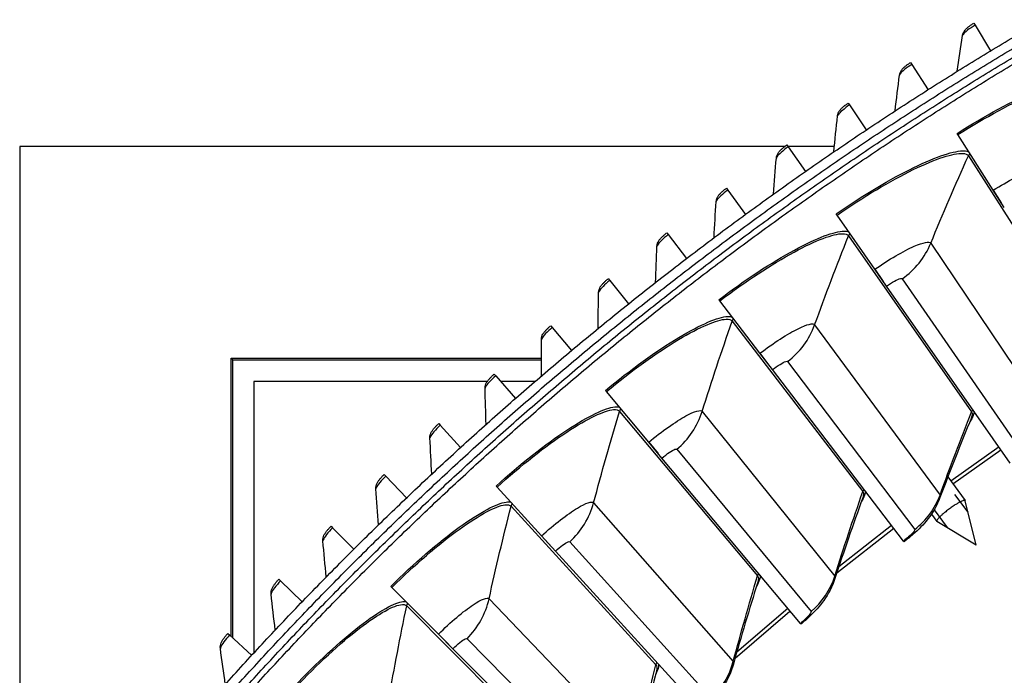
# Model space of a CAD drawing. Units: inches. Extents: x -19 to 86, y 1 to 83.
# Drawn here: x -6 to -2, y 47 to 50 of the extents above; entities that cross this region are included whole.
import ezdxf

# ---------------------------------------------------------------- set-up
doc = ezdxf.new("R2010")
doc.units = ezdxf.units.IN
doc.header["$LTSCALE"] = 4
doc.header["$MEASUREMENT"] = 0
doc.linetypes.add('DASHED', pattern=[0.2067, 0.1654, -0.0413])
for name, color, linetype in [('Hidden Narrow (ANSI)', 7, 'DASHED'), ('Visible (ANSI)', 7, 'Continuous'), ('Visible Narrow (ANSI)', 7, 'Continuous')]:
    doc.layers.add(name, color=color, linetype=linetype)

msp = doc.modelspace()

# ---------------------------------------------------------------- linework, layer by layer
at = {"layer": 'Hidden Narrow (ANSI)', "ltscale": 0.080188}
msp.add_line((-1.92402, 47.85864), (-2.02402, 47.9944), dxfattribs=at)
at = {"layer": 'Hidden Narrow (ANSI)', "ltscale": 0.047195}
msp.add_line((-2.07708, 47.86926), (-2.01818, 47.78929), dxfattribs=at)
at = {"layer": 'Visible (ANSI)'}
for p, q in [((-1.89809, 50.06221), (-1.89264, 50.05323)), ((-1.89264, 50.05323), (-1.82247, 49.93755)), ((-2.18268, 49.88535), (-2.17704, 49.87649)), ((-2.17704, 49.87649), (-2.10439, 49.76235)), ((-2.46338, 49.70237), (-2.45755, 49.69364)), ((-2.45755, 49.69364), (-2.38245, 49.5811)), ((-1.96996, 49.55991), (-1.97356, 49.56558)), ((-1.81043, 49.30913), (-1.96996, 49.55991)), ((-6.1959, 49.50594), (-6.1959, 45.95009)), ((-2.75018, 49.50594), (-6.1959, 49.50594)), ((-2.74006, 49.51337), (-2.73405, 49.50476)), ((-2.5263, 49.50594), (-2.73487, 49.50594)), ((-2.73405, 49.50476), (-2.65652, 49.39387)), ((-3.01259, 49.31843), (-3.00639, 49.30995)), ((-3.00639, 49.30995), (-2.92648, 49.20076)), ((-1.76078, 49.23108), (-1.81043, 49.30913)), ((-1.81043, 49.30913), (-1.77482, 49.25315)), ((-2.51425, 49.19689), (-2.51809, 49.20239)), ((-2.34401, 48.95325), (-2.51425, 49.19689)), ((-3.28084, 49.11764), (-3.27445, 49.1093)), ((-3.27445, 49.1093), (-3.19221, 49.00186)), ((-2.29103, 48.87743), (-2.34401, 48.95325)), ((-2.34401, 48.95325), (-2.30601, 48.89887)), ((-3.54468, 48.91109), (-3.53812, 48.90289)), ((-3.53812, 48.90289), (-3.45357, 48.79726)), ((-1.73413, 48.08041), (-2.29103, 48.87743)), ((-3.0423, 48.81064), (-3.04638, 48.81597)), ((-2.86168, 48.5746), (-3.0423, 48.81064)), ((-3.80399, 48.69889), (-3.79725, 48.69083)), ((-3.79725, 48.69083), (-3.71044, 48.58706)), ((-2.80546, 48.50114), (-2.86168, 48.5746)), ((-2.86168, 48.5746), (-2.82136, 48.52191)), ((-5.24266, 47.29834), (-5.24266, 48.55271)), ((-5.24266, 48.55271), (-3.84582, 48.55271)), ((-5.23521, 48.54503), (-5.24266, 48.55271)), ((-5.23521, 48.54503), (-3.84577, 48.54503)), ((-5.23521, 47.29148), (-5.23521, 48.54503)), ((-4.05865, 48.48113), (-4.05174, 48.47322)), ((-2.21457, 47.72898), (-2.80546, 48.50114)), ((-4.08975, 48.44768), (-5.14083, 48.44768)), ((-5.14083, 48.44768), (-5.14083, 47.22472)), ((-4.05174, 48.47322), (-3.96271, 48.37134)), ((-3.87469, 48.44768), (-4.02942, 48.44768)), ((-3.55314, 48.40188), (-3.55745, 48.40703)), ((-3.36246, 48.17388), (-3.55314, 48.40188)), ((-4.30855, 48.25791), (-4.30147, 48.25015)), ((-4.30147, 48.25015), (-4.21025, 48.15023)), ((-3.30312, 48.10293), (-3.36246, 48.17388)), ((-3.36246, 48.17388), (-3.3199, 48.12299)), ((-2.67934, 47.35709), (-3.30312, 48.10293)), ((-4.55356, 48.02934), (-4.54631, 48.02174)), ((-4.54631, 48.02174), (-4.45295, 47.92381)), ((-2.01517, 48.01743), (-1.93704, 47.91135)), ((-4.04579, 47.97138), (-4.05032, 47.97634)), ((-3.84542, 47.75186), (-4.04579, 47.97138)), ((-1.88739, 47.71031), (-1.93672, 47.91066)), ((-2.08897, 47.85036), (-2.06466, 47.81736)), ((-1.88739, 47.71031), (-2.06409, 47.81685)), ((-4.79356, 47.79552), (-4.78616, 47.78808)), ((-4.78616, 47.78808), (-4.6907, 47.69219)), ((-3.78306, 47.68354), (-3.84542, 47.75186)), ((-3.84542, 47.75186), (-3.80069, 47.70286)), ((-2.21457, 47.72898), (-2.21222, 47.72591)), ((-3.12757, 46.96541), (-3.78306, 47.68354)), ((-5.02846, 47.55657), (-5.02089, 47.54929)), ((-5.02089, 47.54929), (-4.92338, 47.45549)), ((-4.51934, 47.51995), (-4.52408, 47.52471)), ((-4.30965, 47.30931), (-4.51934, 47.51995)), ((-2.67934, 47.35709), (-2.67686, 47.35412)), ((-5.25813, 47.31259), (-5.25041, 47.30548)), ((-5.25041, 47.30548), (-5.1509, 47.21381)), ((-4.24439, 47.24376), (-4.30965, 47.30931)), ((-4.30965, 47.30931), (-4.26284, 47.2623)), ((-3.55841, 46.55469), (-4.24439, 47.24376))]:
    msp.add_line(p, q, dxfattribs=at)
at = {"layer": 'Visible (ANSI)', "flags": 128}
for points in [[(-5.295, 47.05517, -0.0041109), (-5.12509, 47.24175, -0.0041109), (-4.95214, 47.42552, -0.0041109), (-4.77619, 47.60641, -0.0041109), (-4.59729, 47.78439, -0.0041109), (-4.41549, 47.9594, -0.0041109), (-4.23083, 48.1314, -0.0041109), (-4.04338, 48.30034, -0.0041109), (-3.85317, 48.46617, -0.0041109), (-3.66025, 48.62886, -0.0041109), (-3.46469, 48.78835, -0.0041109), (-3.26654, 48.9446, -0.0041109), (-3.06584, 49.09757, -0.0041109), (-2.86265, 49.24723, -0.0041109), (-2.65703, 49.39352, -0.0041109), (-2.44903, 49.53641, -0.0041109), (-2.23871, 49.67586, -0.0041109), (-2.02613, 49.81183, -0.0041109), (-1.81134, 49.94429, -0.0041109), (-1.5944, 50.07321, -0.0041109)], [(-5.3083, 46.97641, -0.0041325), (-5.1388, 47.16419, -0.0041325), (-4.96621, 47.34915, -0.0041325), (-4.79058, 47.53124, -0.0041325), (-4.61198, 47.71039, -0.0041325), (-4.43043, 47.88657, -0.0041325), (-4.246, 48.05972, -0.0041325), (-4.05873, 48.2298, -0.0041325), (-3.86867, 48.39676, -0.0041325), (-3.67589, 48.56056, -0.0041325), (-3.48042, 48.72115, -0.0041325), (-3.28232, 48.87849, -0.0041325), (-3.08165, 49.03253, -0.0041325), (-2.87846, 49.18323, -0.0041325), (-2.6728, 49.33055, -0.0041325), (-2.46474, 49.47445, -0.0041325), (-2.25433, 49.6149, -0.0041325), (-2.04163, 49.75185, -0.0041325), (-1.82669, 49.88526, -0.0041325), (-1.60958, 50.0151, -0.0041325)], [(-5.27704, 46.95915, -0.0041325), (-5.10782, 47.14642, -0.0041325), (-4.93553, 47.33087, -0.0041325), (-4.76021, 47.51245, -0.0041325), (-4.58192, 47.6911, -0.0041325), (-4.40069, 47.86679, -0.0041325), (-4.21659, 48.03945, -0.0041325), (-4.02966, 48.20905, -0.0041325), (-3.83996, 48.37553, -0.0041325), (-3.64752, 48.53886, -0.0041325), (-3.45241, 48.69898, -0.0041325), (-3.25469, 48.85586, -0.0041325), (-3.05439, 49.00944, -0.0041325), (-2.85159, 49.1597, -0.0041325), (-2.64633, 49.30658, -0.0041325), (-2.43867, 49.45005, -0.0041325), (-2.22866, 49.59006, -0.0041325), (-2.01637, 49.72659, -0.0041325), (-1.80186, 49.85959, -0.0041325), (-1.58517, 49.98902, -0.0041325)], [(-5.25719, 46.94151, -0.0041325), (-5.08826, 47.12845, -0.0041325), (-4.91627, 47.31258, -0.0041325), (-4.74126, 47.49384, -0.0041325), (-4.56328, 47.67219, -0.0041325), (-4.38237, 47.84757, -0.0041325), (-4.19859, 48.01993, -0.0041325), (-4.01198, 48.18923, -0.0041325), (-3.8226, 48.35543, -0.0041325), (-3.63051, 48.51847, -0.0041325), (-3.43574, 48.67831, -0.0041325), (-3.23835, 48.83492, -0.0041325), (-3.03841, 48.98824, -0.0041325), (-2.83596, 49.13823, -0.0041325), (-2.63105, 49.28486, -0.0041325), (-2.42375, 49.42807, -0.0041325), (-2.21412, 49.56785, -0.0041325), (-2.0022, 49.70414, -0.0041325), (-1.78805, 49.8369, -0.0041325), (-1.57174, 49.96611, -0.0041325)], [(-1.93672, 47.91066, 0.0550974), (-1.93884, 47.91209, 0.1298428), (-1.93991, 47.91233, 0.0509099), (-1.94331, 47.91186, 0.038671), (-1.94759, 47.91047, 0.0082403), (-1.95525, 47.90715, 0.0156545), (-1.95919, 47.90521, 0.0062518), (-1.96783, 47.90048, 0.0088227), (-1.97386, 47.89694, 0.0052733), (-1.98294, 47.89126, 0.0062202), (-1.99052, 47.88627, 0.0049148), (-1.99951, 47.88006, 0.005167), (-2.00794, 47.87398, 0.005167), (-2.01625, 47.86773, 0.0049148), (-2.02484, 47.86099, 0.0062202), (-2.03186, 47.85523, 0.0052733), (-2.03998, 47.84824, 0.0088227), (-2.04514, 47.84354, 0.0062518), (-2.05222, 47.83669, 0.0156545), (-2.05524, 47.8335, 0.0082403), (-2.06068, 47.82717, 0.038671), (-2.06329, 47.82349, 0.0509099), (-2.06474, 47.82039, 0.1298428), (-2.06483, 47.8193, 0.0550974), (-2.06409, 47.81685)]]:
    msp.add_lwpolyline(points, format="xyb", dxfattribs=at)
at = {"layer": 'Visible (ANSI)'}
for points, knots in [([(-1.94926, 50.00636), (-1.94855, 50.01105), (-1.94707, 50.01561), (-1.94322, 50.02357), (-1.94089, 50.02706), (-1.93562, 50.03361), (-1.93261, 50.03665), (-1.92647, 50.04221), (-1.92337, 50.04476), (-1.91685, 50.04976), (-1.91342, 50.05223), (-1.90607, 50.05723), (-1.9021, 50.05978), (-1.89809, 50.06221)], [0, 0, 0, 0, 0.03509299, 0.03509299, 0.06895543, 0.06895543, 0.10781337, 0.10781337, 0.1415611, 0.1415611, 0.17384634, 0.17384634, 0.20784217, 0.20784217, 0.20784217, 0.20784217]), ([(-2.23263, 49.8284), (-2.23203, 49.83311), (-2.23064, 49.8377), (-2.22697, 49.84574), (-2.22471, 49.84928), (-2.21959, 49.85594), (-2.21664, 49.85905), (-2.21062, 49.86474), (-2.20759, 49.86736), (-2.20117, 49.8725), (-2.19779, 49.87504), (-2.19056, 49.88019), (-2.18664, 49.88283), (-2.18268, 49.88535)], [0, 0, 0, 0, 0.03509299, 0.03509299, 0.06895543, 0.06895543, 0.10781337, 0.10781337, 0.1415611, 0.1415611, 0.17384634, 0.17384634, 0.20784217, 0.20784217, 0.20784217, 0.20784217]), ([(-2.51209, 49.64436), (-2.51159, 49.64908), (-2.5103, 49.6537), (-2.5068, 49.66181), (-2.50462, 49.6654), (-2.49964, 49.67218), (-2.49677, 49.67534), (-2.49087, 49.68117), (-2.48789, 49.68385), (-2.48159, 49.68913), (-2.47827, 49.69174), (-2.47115, 49.69705), (-2.46728, 49.69977), (-2.46338, 49.70237)], [0, 0, 0, 0, 0.03509299, 0.03509299, 0.06895543, 0.06895543, 0.10781337, 0.10781337, 0.1415611, 0.1415611, 0.17384634, 0.17384634, 0.20784217, 0.20784217, 0.20784217, 0.20784217]), ([(-2.78751, 49.45432), (-2.7871, 49.45904), (-2.78592, 49.46369), (-2.7826, 49.47188), (-2.78049, 49.47551), (-2.77566, 49.48239), (-2.77285, 49.48562), (-2.76709, 49.49157), (-2.76416, 49.49432), (-2.75798, 49.49973), (-2.75471, 49.50242), (-2.74771, 49.50788), (-2.74391, 49.51068), (-2.74006, 49.51337)], [0, 0, 0, 0, 0.03509299, 0.03509299, 0.06895543, 0.06895543, 0.10781337, 0.10781337, 0.1415611, 0.1415611, 0.17384634, 0.17384634, 0.20784217, 0.20784217, 0.20784217, 0.20784217]), ([(-3.05875, 49.25836), (-3.05844, 49.26309), (-3.05736, 49.26777), (-3.05421, 49.27603), (-3.05219, 49.27971), (-3.04751, 49.28669), (-3.04477, 49.28998), (-3.03914, 49.29605), (-3.03627, 49.29886), (-3.03021, 49.3044), (-3.027, 49.30716), (-3.02011, 49.31277), (-3.01637, 49.31566), (-3.01259, 49.31843)], [0, 0, 0, 0, 0.03509299, 0.03509299, 0.06895543, 0.06895543, 0.10781337, 0.10781337, 0.1415611, 0.1415611, 0.17384634, 0.17384634, 0.20784217, 0.20784217, 0.20784217, 0.20784217]), ([(-3.32568, 49.05659), (-3.32548, 49.06133), (-3.3245, 49.06602), (-3.32154, 49.07435), (-3.31959, 49.07807), (-3.31506, 49.08515), (-3.3124, 49.0885), (-3.30689, 49.09469), (-3.30409, 49.09756), (-3.29815, 49.10324), (-3.295, 49.10606), (-3.28824, 49.11182), (-3.28456, 49.11478), (-3.28084, 49.11764)], [0, 0, 0, 0, 0.03509299, 0.03509299, 0.06895543, 0.06895543, 0.10781337, 0.10781337, 0.1415611, 0.1415611, 0.17384634, 0.17384634, 0.20784217, 0.20784217, 0.20784217, 0.20784217]), ([(-3.58819, 48.84908), (-3.5881, 48.85383), (-3.58722, 48.85854), (-3.58443, 48.86693), (-3.58257, 48.87069), (-3.57819, 48.87787), (-3.5756, 48.88128), (-3.57023, 48.88759), (-3.56749, 48.89051), (-3.56168, 48.89632), (-3.55859, 48.89921), (-3.55195, 48.90511), (-3.54834, 48.90816), (-3.54468, 48.91109)], [0, 0, 0, 0, 0.03509299, 0.03509299, 0.06895543, 0.06895543, 0.10781337, 0.10781337, 0.1415611, 0.1415611, 0.17384634, 0.17384634, 0.20784217, 0.20784217, 0.20784217, 0.20784217]), ([(-3.84616, 48.63595), (-3.84616, 48.6407), (-3.84538, 48.64543), (-3.84278, 48.65388), (-3.841, 48.65768), (-3.83678, 48.66495), (-3.83426, 48.66841), (-3.82903, 48.67484), (-3.82636, 48.67782), (-3.82067, 48.68375), (-3.81764, 48.68671), (-3.81113, 48.69276), (-3.80759, 48.69588), (-3.80399, 48.69889)], [0, 0, 0, 0, 0.03509299, 0.03509299, 0.06895543, 0.06895543, 0.10781337, 0.10781337, 0.1415611, 0.1415611, 0.17384633, 0.17384633, 0.20784217, 0.20784217, 0.20784217, 0.20784217]), ([(-4.09945, 48.4173), (-4.09956, 48.42204), (-4.09888, 48.42679), (-4.09646, 48.43529), (-4.09476, 48.43913), (-4.0907, 48.44649), (-4.08826, 48.45), (-4.08317, 48.45654), (-4.08056, 48.45958), (-4.075, 48.46563), (-4.07204, 48.46866), (-4.06566, 48.47484), (-4.06219, 48.47804), (-4.05865, 48.48113)], [0, 0, 0, 0, 0.03509299, 0.03509299, 0.06895543, 0.06895543, 0.10781337, 0.10781337, 0.1415611, 0.1415611, 0.17384633, 0.17384633, 0.20784217, 0.20784217, 0.20784217, 0.20784217]), ([(-4.34795, 48.19321), (-4.34816, 48.19795), (-4.34759, 48.20271), (-4.34536, 48.21126), (-4.34374, 48.21514), (-4.33984, 48.22259), (-4.33747, 48.22615), (-4.33253, 48.2328), (-4.32998, 48.2359), (-4.32455, 48.24207), (-4.32166, 48.24515), (-4.31542, 48.25147), (-4.31201, 48.25474), (-4.30855, 48.25791)], [0, 0, 0, 0, 0.03509299, 0.03509299, 0.06895543, 0.06895543, 0.10781337, 0.10781337, 0.1415611, 0.1415611, 0.17384633, 0.17384633, 0.20784217, 0.20784217, 0.20784217, 0.20784217]), ([(-4.59155, 47.9638), (-4.59187, 47.96854), (-4.5914, 47.97331), (-4.58935, 47.98191), (-4.58781, 47.98582), (-4.58408, 47.99335), (-4.58179, 47.99696), (-4.57699, 48.00371), (-4.57451, 48.00687), (-4.56921, 48.01315), (-4.56639, 48.0163), (-4.56029, 48.02275), (-4.55695, 48.0261), (-4.55356, 48.02934)], [0, 0, 0, 0, 0.03509299, 0.03509299, 0.06895543, 0.06895543, 0.10781337, 0.10781337, 0.1415611, 0.1415611, 0.17384633, 0.17384633, 0.20784217, 0.20784217, 0.20784217, 0.20784217]), ([(-2.05052, 47.9246), (-2.06363, 47.88976), (-2.08269, 47.85681), (-2.12477, 47.80294), (-2.14694, 47.78074), (-2.1844, 47.7479), (-2.19818, 47.73666), (-2.21222, 47.72591)], [0, 0, 0, 0, 0.29066198, 0.29066198, 0.55235748, 0.55235748, 0.69029748, 0.69029748, 0.69029748, 0.69029748]), ([(-4.83013, 47.72918), (-4.83055, 47.73391), (-4.83018, 47.73869), (-4.82832, 47.74733), (-4.82687, 47.75127), (-4.8233, 47.75888), (-4.82109, 47.76255), (-4.81643, 47.7694), (-4.81403, 47.7726), (-4.80887, 47.779), (-4.80611, 47.78221), (-4.80015, 47.7888), (-4.79689, 47.79221), (-4.79356, 47.79552)], [0, 0, 0, 0, 0.03509299, 0.03509299, 0.06895543, 0.06895543, 0.10781337, 0.10781337, 0.1415611, 0.1415611, 0.17384633, 0.17384633, 0.20784217, 0.20784217, 0.20784217, 0.20784217]), ([(-5.06359, 47.48945), (-5.0641, 47.49417), (-5.06384, 47.49896), (-5.06217, 47.50764), (-5.0608, 47.51161), (-5.05739, 47.51929), (-5.05527, 47.52301), (-5.05076, 47.52996), (-5.04842, 47.53321), (-5.0434, 47.53972), (-5.04072, 47.54299), (-5.0349, 47.5497), (-5.03171, 47.55319), (-5.02846, 47.55657)], [0, 0, 0, 0, 0.03509299, 0.03509299, 0.06895543, 0.06895543, 0.10781337, 0.10781337, 0.1415611, 0.1415611, 0.17384633, 0.17384633, 0.20784217, 0.20784217, 0.20784217, 0.20784217]), ([(-2.52391, 47.55962), (-2.5355, 47.52425), (-2.55312, 47.4905), (-2.59283, 47.43486), (-2.61402, 47.41172), (-2.65002, 47.37729), (-2.66329, 47.36546), (-2.67686, 47.35412)], [0, 0, 0, 0, 0.29066198, 0.29066198, 0.55235748, 0.55235748, 0.69029748, 0.69029748, 0.69029748, 0.69029748]), ([(-5.2918, 47.24473), (-5.29242, 47.24944), (-5.29226, 47.25423), (-5.29077, 47.26294), (-5.2895, 47.26694), (-5.28625, 47.2747), (-5.28421, 47.27846), (-5.27985, 47.28551), (-5.27759, 47.28881), (-5.27271, 47.29543), (-5.27009, 47.29875), (-5.26442, 47.30559), (-5.26131, 47.30914), (-5.25813, 47.31259)], [0, 0, 0, 0, 0.03509299, 0.03509299, 0.06895543, 0.06895543, 0.10781337, 0.10781337, 0.1415611, 0.1415611, 0.17384633, 0.17384633, 0.20784217, 0.20784217, 0.20784217, 0.20784217]), ([(-2.98106, 47.17448), (-2.9911, 47.13864), (-3.00724, 47.10417), (-3.0445, 47.04685), (-3.06467, 47.02282), (-3.09915, 46.98686), (-3.1119, 46.97447), (-3.12496, 46.96255)], [0, 0, 0, 0, 0.29066198, 0.29066198, 0.55235748, 0.55235748, 0.69029748, 0.69029748, 0.69029748, 0.69029748])]:
    msp.add_open_spline(points, degree=3, knots=knots, dxfattribs=at)
for points in [[(-1.97275, 49.84521), (-1.96521, 49.89898), (-1.95738, 49.95269), (-1.94926, 50.00636)], [(-2.25263, 49.66678), (-2.24626, 49.7207), (-2.23959, 49.77458), (-2.23263, 49.8284)], [(-2.52859, 49.48235), (-2.52339, 49.53639), (-2.51789, 49.5904), (-2.51209, 49.64436)], [(-2.8005, 49.29198), (-2.79646, 49.34613), (-2.79213, 49.40024), (-2.78751, 49.45432)], [(-3.06822, 49.09579), (-3.06536, 49.15), (-3.0622, 49.2042), (-3.05875, 49.25836)], [(-3.33164, 48.89384), (-3.32995, 48.94811), (-3.32797, 49.00236), (-3.32568, 49.05659)], [(-3.59063, 48.68625), (-3.59012, 48.74054), (-3.5893, 48.79482), (-3.58819, 48.84908)], [(-3.84507, 48.47311), (-3.84573, 48.5274), (-3.84609, 48.58168), (-3.84616, 48.63595)], [(-4.09484, 48.25451), (-4.09668, 48.30877), (-4.09821, 48.36304), (-4.09945, 48.4173)], [(-1.90915, 48.28334), (-1.95808, 48.16459), (-2.00522, 48.04499), (-2.05052, 47.9246)], [(-4.33983, 48.03056), (-4.34283, 48.08477), (-4.34554, 48.13899), (-4.34795, 48.19321)], [(-4.57991, 47.80137), (-4.58409, 47.8555), (-4.58797, 47.90965), (-4.59155, 47.9638)], [(-2.39822, 47.92415), (-2.44195, 47.80339), (-2.48388, 47.68186), (-2.52391, 47.55962)], [(-4.81498, 47.56704), (-4.82033, 47.62107), (-4.82538, 47.67512), (-4.83013, 47.72918)], [(-2.87127, 47.54412), (-2.90973, 47.42158), (-2.94635, 47.29834), (-2.98106, 47.17448)], [(-5.04493, 47.32767), (-5.05145, 47.38158), (-5.05766, 47.4355), (-5.06359, 47.48945)], [(-5.26965, 47.0834), (-5.27733, 47.13714), (-5.28471, 47.19093), (-5.2918, 47.24473)], [(-3.32741, 47.14395), (-3.36054, 47.01986), (-3.39178, 46.89516), (-3.4211, 46.76991)]]:
    msp.add_open_spline(points, degree=3, dxfattribs=at)
at = {"layer": 'Visible Narrow (ANSI)'}
for p, q in [((-1.92254, 49.46429), (-1.40256, 48.64821)), ((-2.46273, 49.10341), (-1.9079, 48.31062)), ((-2.09201, 49.07089), (-1.5611, 48.2802)), ((-2.22071, 48.91084), (-1.6815, 48.13047)), ((-2.98679, 48.71947), (-2.39815, 47.95146)), ((-2.61501, 48.70304), (-2.05035, 47.93608)), ((-2.73666, 48.53757), (-2.16415, 47.78129)), ((-3.49373, 48.3132), (-2.87238, 47.5714)), ((-3.12159, 48.31288), (-2.52424, 47.5711)), ((-3.23595, 48.1423), (-2.63123, 47.41152)), ((-1.78464, 48.1527), (-2.00111, 47.99834)), ((-1.99221, 47.98625), (-1.77605, 48.1404)), ((-3.61079, 47.90116), (-2.98189, 47.18594)), ((-3.9826, 47.88536), (-3.32971, 47.17116)), ((-2.51514, 47.5863), (-2.25905, 47.78711)), ((-2.26817, 47.79902), (-2.50646, 47.6125)), ((-3.71766, 47.72578), (-3.08186, 47.02188)), ((-4.08171, 47.46863), (-3.42242, 46.78132)), ((-4.45248, 47.43675), (-3.76927, 46.75149)), ((-2.97345, 47.20152), (-2.72629, 47.41323)), ((-2.73592, 47.42474), (-2.96591, 47.22807)), ((-4.18089, 47.28879), (-3.5152, 46.61308)), ((-3.31529, 47.17108), (-3.31529, 47.17108))]:
    msp.add_line(p, q, dxfattribs=at)
for points, knots in [([(-1.89264, 50.05323), (-1.91721, 50.03833), (-1.93939, 50.02114), (-1.94657, 50.01157), (-1.94815, 50.00946), (-1.94905, 50.00771), (-1.94926, 50.00636)], [1.5707963, 1.5707963, 1.5707963, 1.5707963, 2.7439596, 2.7439596, 2.7439596, 3.0020727, 3.0020727, 3.0020727, 3.0020727]), ([(-2.17704, 49.87649), (-2.20128, 49.86106), (-2.22309, 49.8434), (-2.23006, 49.83367), (-2.23159, 49.83153), (-2.23245, 49.82976), (-2.23263, 49.8284)], [1.5707963, 1.5707963, 1.5707963, 1.5707963, 2.7439596, 2.7439596, 2.7439596, 3.0020727, 3.0020727, 3.0020727, 3.0020727]), ([(-1.97356, 49.56558), (-1.8502, 49.64405), (-1.7216, 49.71308), (-1.6154, 49.7592), (-1.50916, 49.80533), (-1.42636, 49.82838), (-1.38515, 49.8251), (-1.37657, 49.82442), (-1.36974, 49.82263), (-1.36473, 49.81976)], [1.5707963, 1.5707963, 1.5707963, 1.5707963, 2.2377573, 2.2377573, 2.2377573, 2.9062417, 2.9062417, 2.9062417, 3.0455971, 3.0455971, 3.0455971, 3.0455971]), ([(-1.96996, 49.55991), (-1.8486, 49.63711), (-1.72209, 49.705), (-1.61791, 49.75016), (-1.51367, 49.79534), (-1.43281, 49.81762), (-1.39327, 49.81378), (-1.37997, 49.81249), (-1.37121, 49.80834), (-1.36722, 49.80143)], [1.5707963, 1.5707963, 1.5707963, 1.5707963, 2.2419469, 2.2419469, 2.2419469, 2.9148108, 2.9148108, 2.9148108, 3.1415927, 3.1415927, 3.1415927, 3.1415927]), ([(-2.45755, 49.69364), (-2.48146, 49.67769), (-2.50287, 49.65956), (-2.50963, 49.64968), (-2.51112, 49.64751), (-2.51194, 49.64572), (-2.51209, 49.64436)], [1.5707963, 1.5707963, 1.5707963, 1.5707963, 2.7439596, 2.7439596, 2.7439596, 3.0020727, 3.0020727, 3.0020727, 3.0020727]), ([(-2.73405, 49.50476), (-2.7576, 49.4883), (-2.77862, 49.46971), (-2.78516, 49.45969), (-2.7866, 49.45749), (-2.78739, 49.45568), (-2.7875, 49.45432)], [1.5707963, 1.5707963, 1.5707963, 1.5707963, 2.7439596, 2.7439596, 2.7439596, 3.0020727, 3.0020727, 3.0020727, 3.0020727]), ([(-2.51809, 49.20239), (-2.39825, 49.28613), (-2.27276, 49.36067), (-2.16865, 49.41134), (-2.06451, 49.46203), (-1.98279, 49.48865), (-1.94147, 49.48715), (-1.93287, 49.48684), (-1.92597, 49.48535), (-1.92084, 49.4827)], [1.5707963, 1.5707963, 1.5707963, 1.5707963, 2.2377573, 2.2377573, 2.2377573, 2.9062417, 2.9062417, 2.9062417, 3.0455971, 3.0455971, 3.0455971, 3.0455971]), ([(-2.51425, 49.19689), (-2.39635, 49.27927), (-2.27289, 49.35258), (-2.17077, 49.40221), (-2.06858, 49.45186), (-1.98877, 49.47762), (-1.94909, 49.4755), (-1.93575, 49.47478), (-1.92682, 49.47101), (-1.92254, 49.46429)], [1.5707963, 1.5707963, 1.5707963, 1.5707963, 2.2419469, 2.2419469, 2.2419469, 2.9148108, 2.9148108, 2.9148108, 3.1415927, 3.1415927, 3.1415927, 3.1415927]), ([(-1.81043, 49.30913), (-1.74558, 49.35038), (-1.6779, 49.38593), (-1.62924, 49.40483), (-1.58686, 49.4213), (-1.55933, 49.42516), (-1.55357, 49.41574)], [1.5707963, 1.5707963, 1.5707963, 1.5707963, 2.4098614, 2.4098614, 2.4098614, 3.1415927, 3.1415927, 3.1415927, 3.1415927]), ([(-3.00639, 49.30995), (-3.02958, 49.29298), (-3.05019, 49.27395), (-3.05652, 49.26378), (-3.05791, 49.26155), (-3.05865, 49.25972), (-3.05874, 49.25836)], [1.5707963, 1.5707963, 1.5707963, 1.5707963, 2.7439596, 2.7439596, 2.7439596, 3.0020727, 3.0020727, 3.0020727, 3.0020727]), ([(-3.27445, 49.1093), (-3.29727, 49.09183), (-3.31747, 49.07235), (-3.32357, 49.06206), (-3.32491, 49.05979), (-3.32562, 49.05795), (-3.32568, 49.05659)], [1.5707963, 1.5707963, 1.5707963, 1.5707963, 2.7439596, 2.7439596, 2.7439596, 3.0020727, 3.0020727, 3.0020727, 3.0020727]), ([(-3.04638, 48.81597), (-2.93028, 48.90482), (-2.80814, 48.98472), (-2.70632, 49.03986), (-2.60448, 49.09501), (-2.52398, 49.12514), (-2.48264, 49.12543), (-2.47403, 49.12549), (-2.46708, 49.1243), (-2.46183, 49.12188)], [1.5707963, 1.5707963, 1.5707963, 1.5707963, 2.2377573, 2.2377573, 2.2377573, 2.9062417, 2.9062417, 2.9062417, 3.0455971, 3.0455971, 3.0455971, 3.0455971]), ([(-3.0423, 48.81064), (-2.92808, 48.89805), (-2.80792, 48.97663), (-2.70804, 49.03063), (-2.6081, 49.08467), (-2.52947, 49.11386), (-2.48975, 49.11346), (-2.47639, 49.11332), (-2.4673, 49.10994), (-2.46273, 49.10341)], [1.5707963, 1.5707963, 1.5707963, 1.5707963, 2.2419469, 2.2419469, 2.2419469, 2.9148108, 2.9148108, 2.9148108, 3.1415927, 3.1415927, 3.1415927, 3.1415927]), ([(-2.34401, 48.95325), (-2.28101, 48.99727), (-2.21493, 49.03572), (-2.16714, 49.05671), (-2.12551, 49.075), (-2.09817, 49.08005), (-2.09201, 49.07089)], [1.5707963, 1.5707963, 1.5707963, 1.5707963, 2.4098614, 2.4098614, 2.4098614, 3.1415927, 3.1415927, 3.1415927, 3.1415927]), ([(-3.53812, 48.90289), (-3.56055, 48.88494), (-3.58032, 48.86503), (-3.5862, 48.8546), (-3.58749, 48.85231), (-3.58816, 48.85045), (-3.58819, 48.84909)], [1.5707963, 1.5707963, 1.5707963, 1.5707963, 2.7439596, 2.7439596, 2.7439596, 3.0020727, 3.0020727, 3.0020727, 3.0020727]), ([(-2.29103, 48.87743), (-2.26683, 48.89434), (-2.24147, 48.90816), (-2.22908, 48.91131), (-2.22459, 48.91246), (-2.22172, 48.91229), (-2.22071, 48.91084)], [1.5707963, 1.5707963, 1.5707963, 1.5707963, 2.723495, 2.723495, 2.723495, 3.1415927, 3.1415927, 3.1415927, 3.1415927]), ([(-3.55745, 48.40703), (-3.4453, 48.50082), (-3.32673, 48.58594), (-3.2274, 48.64543), (-3.12804, 48.70494), (-3.04892, 48.73853), (-3.00763, 48.74062), (-2.99904, 48.74105), (-2.99204, 48.74016), (-2.98669, 48.73797)], [1.5707963, 1.5707963, 1.5707963, 1.5707963, 2.2377573, 2.2377573, 2.2377573, 2.9062417, 2.9062417, 2.9062417, 3.0455971, 3.0455971, 3.0455971, 3.0455971]), ([(-3.55314, 48.40188), (-3.44281, 48.49415), (-3.32616, 48.57787), (-3.22872, 48.63614), (-3.13121, 48.69446), (-3.05392, 48.72702), (-3.01422, 48.72834), (-3.00086, 48.72879), (-2.99164, 48.7258), (-2.98679, 48.71947)], [1.5707963, 1.5707963, 1.5707963, 1.5707963, 2.2419469, 2.2419469, 2.2419469, 2.9148108, 2.9148108, 2.9148108, 3.1415927, 3.1415927, 3.1415927, 3.1415927]), ([(-2.86168, 48.5746), (-2.80064, 48.62131), (-2.73629, 48.66258), (-2.68945, 48.68562), (-2.64866, 48.7057), (-2.62155, 48.71193), (-2.61501, 48.70304)], [1.5707963, 1.5707963, 1.5707963, 1.5707963, 2.4098614, 2.4098614, 2.4098614, 3.1415927, 3.1415927, 3.1415927, 3.1415927]), ([(-3.79725, 48.69083), (-3.8193, 48.6724), (-3.83863, 48.65206), (-3.84428, 48.64151), (-3.84553, 48.63919), (-3.84615, 48.63732), (-3.84615, 48.63596)], [1.5707963, 1.5707963, 1.5707963, 1.5707963, 2.7439596, 2.7439596, 2.7439596, 3.0020727, 3.0020727, 3.0020727, 3.0020727]), ([(-2.80546, 48.50114), (-2.78201, 48.51908), (-2.75728, 48.53399), (-2.74504, 48.53768), (-2.7406, 48.53901), (-2.73772, 48.53898), (-2.73666, 48.53757)], [1.5707963, 1.5707963, 1.5707963, 1.5707963, 2.723495, 2.723495, 2.723495, 3.1415927, 3.1415927, 3.1415927, 3.1415927]), ([(-4.05174, 48.47322), (-4.07338, 48.45431), (-4.09227, 48.43356), (-4.0977, 48.42289), (-4.09889, 48.42055), (-4.09947, 48.41866), (-4.09945, 48.4173)], [1.5707963, 1.5707963, 1.5707963, 1.5707963, 2.7439596, 2.7439596, 2.7439596, 3.0020727, 3.0020727, 3.0020727, 3.0020727]), ([(-4.05032, 47.97634), (-3.94234, 48.0749), (-3.82757, 48.16508), (-3.73091, 48.22881), (-3.63421, 48.29257), (-3.55663, 48.32955), (-3.51547, 48.33342), (-3.5069, 48.33423), (-3.49987, 48.33365), (-3.49443, 48.33168)], [1.5707963, 1.5707963, 1.5707963, 1.5707963, 2.2377573, 2.2377573, 2.2377573, 2.9062417, 2.9062417, 2.9062417, 3.0455971, 3.0455971, 3.0455971, 3.0455971]), ([(-4.04579, 47.97138), (-3.93957, 48.06834), (-3.82665, 48.15703), (-3.73182, 48.21948), (-3.63693, 48.28196), (-3.56113, 48.31784), (-3.52151, 48.32088), (-3.50819, 48.3219), (-3.49885, 48.31932), (-3.49373, 48.3132)], [1.5707963, 1.5707963, 1.5707963, 1.5707963, 2.2419469, 2.2419469, 2.2419469, 2.9148108, 2.9148108, 2.9148108, 3.1415927, 3.1415927, 3.1415927, 3.1415927]), ([(-3.36246, 48.17388), (-3.3035, 48.22319), (-3.241, 48.26721), (-3.1952, 48.29226), (-3.15532, 48.31408), (-3.12851, 48.32148), (-3.12159, 48.31288)], [1.5707963, 1.5707963, 1.5707963, 1.5707963, 2.4098614, 2.4098614, 2.4098614, 3.1415927, 3.1415927, 3.1415927, 3.1415927]), ([(-4.30147, 48.25015), (-4.32269, 48.23078), (-4.34113, 48.20963), (-4.34632, 48.19884), (-4.34746, 48.19647), (-4.34801, 48.19458), (-4.34795, 48.19321)], [1.5707963, 1.5707963, 1.5707963, 1.5707963, 2.7439596, 2.7439596, 2.7439596, 3.0020727, 3.0020727, 3.0020727, 3.0020727]), ([(-3.30312, 48.10293), (-3.28047, 48.12187), (-3.2564, 48.13783), (-3.24433, 48.14205), (-3.23996, 48.14358), (-3.23708, 48.14366), (-3.23595, 48.1423)], [1.5707963, 1.5707963, 1.5707963, 1.5707963, 2.723495, 2.723495, 2.723495, 3.1415927, 3.1415927, 3.1415927, 3.1415927]), ([(-4.54631, 48.02174), (-4.56711, 48.00191), (-4.58509, 47.98036), (-4.59004, 47.96947), (-4.59113, 47.96707), (-4.59164, 47.96517), (-4.59155, 47.96381)], [1.5707963, 1.5707963, 1.5707963, 1.5707963, 2.7439596, 2.7439596, 2.7439596, 3.0020727, 3.0020727, 3.0020727, 3.0020727]), ([(-4.52408, 47.52471), (-4.42047, 47.62786), (-4.30971, 47.72292), (-4.2159, 47.79078), (-4.12206, 47.85866), (-4.04614, 47.89897), (-4.00519, 47.90462), (-3.99667, 47.9058), (-3.98962, 47.90552), (-3.9841, 47.90379)], [1.5707963, 1.5707963, 1.5707963, 1.5707963, 2.2377573, 2.2377573, 2.2377573, 2.9062417, 2.9062417, 2.9062417, 3.0455971, 3.0455971, 3.0455971, 3.0455971]), ([(-3.84542, 47.75186), (-3.78865, 47.80367), (-3.72811, 47.85036), (-3.68345, 47.87737), (-3.64454, 47.90089), (-3.61808, 47.90945), (-3.61079, 47.90116)], [1.5707963, 1.5707963, 1.5707963, 1.5707963, 2.4098614, 2.4098614, 2.4098614, 3.1415927, 3.1415927, 3.1415927, 3.1415927]), ([(-4.51934, 47.51995), (-4.41741, 47.62142), (-4.30845, 47.71492), (-4.21641, 47.78141), (-4.12431, 47.84794), (-4.05013, 47.88707), (-4.01069, 47.89183), (-3.99742, 47.89342), (-3.98798, 47.89125), (-3.9826, 47.88536)], [1.5707963, 1.5707963, 1.5707963, 1.5707963, 2.2419469, 2.2419469, 2.2419469, 2.9148108, 2.9148108, 2.9148108, 3.1415927, 3.1415927, 3.1415927, 3.1415927]), ([(-4.78616, 47.78808), (-4.80652, 47.76781), (-4.82403, 47.74588), (-4.82875, 47.73488), (-4.82979, 47.73246), (-4.83025, 47.73054), (-4.83013, 47.72918)], [1.5707963, 1.5707963, 1.5707963, 1.5707963, 2.7439596, 2.7439596, 2.7439596, 3.0020727, 3.0020727, 3.0020727, 3.0020727]), ([(-2.16415, 47.78129), (-2.16158, 47.77789), (-2.17299, 47.76408), (-2.19199, 47.74743), (-2.19888, 47.74139), (-2.20663, 47.73506), (-2.21457, 47.72898)], [1.5707963, 1.5707963, 1.5707963, 1.5707963, 2.723495, 2.723495, 2.723495, 3.1415927, 3.1415927, 3.1415927, 3.1415927]), ([(-3.78306, 47.68354), (-3.76125, 47.70344), (-3.7379, 47.72043), (-3.72602, 47.72517), (-3.72172, 47.72688), (-3.71885, 47.72709), (-3.71766, 47.72578)], [1.5707963, 1.5707963, 1.5707963, 1.5707963, 2.723495, 2.723495, 2.723495, 3.1415927, 3.1415927, 3.1415927, 3.1415927]), ([(-5.02089, 47.54929), (-5.04082, 47.52858), (-5.05784, 47.50628), (-5.06232, 47.49518), (-5.06331, 47.49274), (-5.06373, 47.49081), (-5.06358, 47.48946)], [1.5707963, 1.5707963, 1.5707963, 1.5707963, 2.7439596, 2.7439596, 2.7439596, 3.0020727, 3.0020727, 3.0020727, 3.0020727]), ([(-4.97783, 47.05299), (-4.87879, 47.16052), (-4.77225, 47.26029), (-4.68147, 47.33215), (-4.59065, 47.40403), (-4.51656, 47.44759), (-4.47589, 47.45501), (-4.46742, 47.45656), (-4.46036, 47.45658), (-4.45478, 47.4551)], [1.5707963, 1.5707963, 1.5707963, 1.5707963, 2.2377573, 2.2377573, 2.2377573, 2.9062417, 2.9062417, 2.9062417, 3.0455971, 3.0455971, 3.0455971, 3.0455971]), ([(-4.30965, 47.30931), (-4.25518, 47.36354), (-4.19672, 47.4128), (-4.15326, 47.44172), (-4.11541, 47.46691), (-4.08935, 47.4766), (-4.08171, 47.46863)], [1.5707963, 1.5707963, 1.5707963, 1.5707963, 2.4098614, 2.4098614, 2.4098614, 3.1415927, 3.1415927, 3.1415927, 3.1415927]), ([(-4.9729, 47.04844), (-4.87546, 47.15423), (-4.77064, 47.25236), (-4.68157, 47.32277), (-4.59244, 47.39323), (-4.52003, 47.43553), (-4.48083, 47.44199), (-4.46764, 47.44416), (-4.45811, 47.44239), (-4.45248, 47.43675)], [1.5707963, 1.5707963, 1.5707963, 1.5707963, 2.2419469, 2.2419469, 2.2419469, 2.9148108, 2.9148108, 2.9148108, 3.1415927, 3.1415927, 3.1415927, 3.1415927]), ([(-2.63123, 47.41152), (-2.62852, 47.40824), (-2.63932, 47.39395), (-2.65758, 47.37649), (-2.6642, 47.37016), (-2.67167, 47.3635), (-2.67934, 47.35709)], [1.5707963, 1.5707963, 1.5707963, 1.5707963, 2.723495, 2.723495, 2.723495, 3.1415927, 3.1415927, 3.1415927, 3.1415927]), ([(-5.25041, 47.30548), (-5.26988, 47.28434), (-5.28642, 47.26168), (-5.29066, 47.25049), (-5.29159, 47.24802), (-5.29197, 47.24609), (-5.2918, 47.24474)], [1.5707963, 1.5707963, 1.5707963, 1.5707963, 2.7439596, 2.7439596, 2.7439596, 3.0020727, 3.0020727, 3.0020727, 3.0020727]), ([(-4.24439, 47.24376), (-4.22346, 47.26459), (-4.20087, 47.28257), (-4.18921, 47.28782), (-4.18498, 47.28972), (-4.18212, 47.29005), (-4.18089, 47.28879)], [1.5707963, 1.5707963, 1.5707963, 1.5707963, 2.723495, 2.723495, 2.723495, 3.1415927, 3.1415927, 3.1415927, 3.1415927])]:
    msp.add_open_spline(points, degree=3, knots=knots, dxfattribs=at)
for points in [[(-2.09201, 49.07089), (-2.03788, 49.20217), (-1.9814, 49.33333), (-1.92254, 49.46429)], [(-1.92254, 49.46429), (-1.92088, 49.46798), (-1.91834, 49.47127), (-1.9152, 49.47383)], [(-2.61501, 48.70304), (-2.56662, 48.83654), (-2.51586, 48.97002), (-2.46273, 49.10341)], [(-2.46273, 49.10341), (-2.46123, 49.10717), (-2.45884, 49.11057), (-2.45581, 49.11326)], [(-2.22071, 48.91084), (-2.1638, 48.95017), (-2.11862, 49.00634), (-2.09201, 49.07089)], [(-3.12159, 48.31288), (-3.07902, 48.44836), (-3.0341, 48.58391), (-2.98679, 48.71947)], [(-2.98679, 48.71947), (-2.98546, 48.7233), (-2.98321, 48.7268), (-2.9803, 48.72962)], [(-2.73666, 48.53757), (-2.6815, 48.57932), (-2.6388, 48.6374), (-2.61501, 48.70304)], [(-3.61079, 47.90116), (-3.57413, 48.03835), (-3.53512, 48.17572), (-3.49373, 48.3132)], [(-3.49373, 48.3132), (-3.49256, 48.31708), (-3.49047, 48.32068), (-3.48769, 48.32362)], [(-3.23595, 48.1423), (-3.18266, 48.1864), (-3.14251, 48.24627), (-3.12159, 48.31288)], [(-2.05035, 47.93608), (-2.00508, 48.06097), (-1.9576, 48.18584), (-1.9079, 48.31062)], [(-1.89635, 48.31256), (-1.89578, 48.3017), (-1.90281, 48.28575), (-1.91667, 48.26556)], [(-1.9079, 48.31062), (-1.90373, 48.30465), (-1.90431, 48.2954), (-1.90938, 48.28323)], [(-1.9079, 48.31062), (-1.9065, 48.31414), (-1.90426, 48.31732), (-1.90143, 48.31984)], [(-2.52424, 47.5711), (-2.48443, 47.69783), (-2.4424, 47.82464), (-2.39815, 47.95146)], [(-2.38669, 47.9539), (-2.38565, 47.94307), (-2.39198, 47.92683), (-2.40495, 47.90606)], [(-2.39815, 47.95146), (-2.39372, 47.94568), (-2.3939, 47.93641), (-2.39844, 47.92403)], [(-2.39815, 47.95146), (-2.3969, 47.95503), (-2.39479, 47.95831), (-2.39208, 47.96094)], [(-3.71766, 47.72578), (-3.66633, 47.77215), (-3.62881, 47.8337), (-3.61079, 47.90116)], [(-2.16415, 47.78129), (-2.11255, 47.82035), (-2.07261, 47.87467), (-2.05035, 47.93608)], [(-2.05035, 47.93608), (-2.04853, 47.9336), (-2.04869, 47.92968), (-2.05069, 47.92449)], [(-4.08171, 47.46863), (-4.05102, 47.60728), (-4.018, 47.74621), (-3.9826, 47.88536)], [(-3.9826, 47.88536), (-3.9816, 47.88929), (-3.97966, 47.89297), (-3.97701, 47.89603)], [(-2.98189, 47.18594), (-2.94759, 47.31428), (-2.9111, 47.44279), (-2.87238, 47.5714)], [(-2.86103, 47.57434), (-2.85953, 47.56356), (-2.86515, 47.54707), (-2.87721, 47.52575)], [(-2.87238, 47.5714), (-2.87129, 47.57503), (-2.86933, 47.57839), (-2.86672, 47.58114)], [(-2.87238, 47.5714), (-2.8677, 47.56582), (-2.86749, 47.55655), (-2.87148, 47.54399)], [(-2.63123, 47.41152), (-2.58138, 47.45278), (-2.54382, 47.50879), (-2.52424, 47.5711)], [(-2.52424, 47.5711), (-2.52231, 47.5687), (-2.5223, 47.56478), (-2.52408, 47.55951)], [(-4.18089, 47.28879), (-4.1316, 47.33734), (-4.09679, 47.40046), (-4.08171, 47.46863)], [(-4.53345, 47.01612), (-4.5088, 47.15597), (-4.48182, 47.2962), (-4.45248, 47.43675)], [(-4.45248, 47.43675), (-4.45165, 47.44072), (-4.44988, 47.44448), (-4.44736, 47.44765)], [(-3.42242, 46.78132), (-3.39372, 46.91102), (-3.36282, 47.04099), (-3.32971, 47.17116)], [(-3.3185, 47.17459), (-3.31653, 47.16389), (-3.32143, 47.14716), (-3.33256, 47.12534)], [(-3.32971, 47.17116), (-3.32877, 47.17483), (-3.32696, 47.17828), (-3.32448, 47.18114)], [(-3.32971, 47.17116), (-3.32479, 47.16579), (-3.32417, 47.15654), (-3.32762, 47.14381)], [(-3.08186, 47.02188), (-3.03384, 47.06526), (-2.99875, 47.12284), (-2.98189, 47.18594)], [(-2.98189, 47.18594), (-2.97985, 47.18363), (-2.97967, 47.17971), (-2.98122, 47.17437)]]:
    msp.add_open_spline(points, degree=3, dxfattribs=at)

doc.saveas('drawing.dxf')
